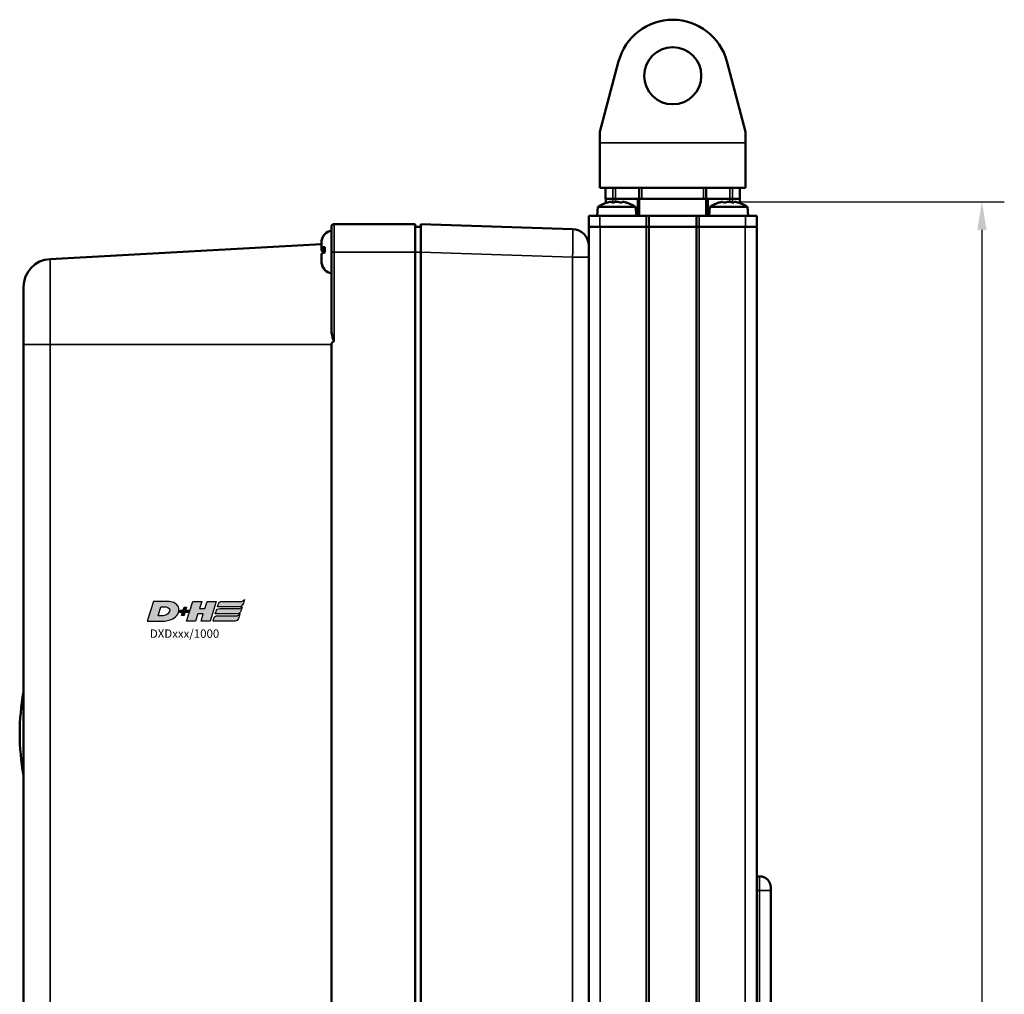
# Model space of a CAD drawing. Extents: x -43 to 1957, y -4220 to 1613.
# Drawn here: x 424 to 600, y 865 to 1039 of the extents above; entities that cross this region are included whole.
import ezdxf

# ---------------------------------------------------------------- set-up
doc = ezdxf.new("R2010")
doc.units = 0
doc.layers.get('0').update_dxf_attribs({"lineweight": 25})
for name, color, linetype in [('DH_LOGO', 1, 'Continuous'), ('DH_MASS', 3, 'Continuous'), ('DH_SCHRIFT', 2, 'Continuous')]:
    doc.layers.add(name, color=color, linetype=linetype)
doc.layers.add('Sichtbar (ISO)', color=7, linetype='Continuous', lineweight=50)
doc.layers.add('Sichtbar schmal (ISO)', color=3, linetype='Continuous', lineweight=35)
doc.styles.get("Standard").update_dxf_attribs({"font": 'monotxt.shx'})
doc.dimstyles.new('ISO-35$0', dxfattribs={"dimtxt": 3.5, "dimasz": 2.5, "dimexe": 2, "dimexo": 1, "dimgap": 1, "dimtad": 1, "dimdec": 0, "dimtxsty": 'Standard', "dimcen": -0.5, "dimclrd": 256, "dimclre": 256, "dimclrt": 2, "dimadec": 1, "dimazin": 2, "dimtfac": 1, "dimtdec": 0, "dimtmove": 0, "dimatfit": 3, "dimfxl": 0, "dimlwd": -1, "dimlwe": -1, "dimarcsym": 0})

# ---------------------------------------------------------------- blocks, each defined once
blk = doc.blocks.new('DXD-Getriebe   (SR)')
at = {"layer": 'Sichtbar (ISO)'}
for p, q in [((-46, -1.5), (-60.5, -1.5)), ((-46, -1.5), (-46, -6.5)), ((-17.9, -2.4), (-45, -1.5)), ((-45, -6.5), (-45, -1.5)), ((-61, -6.5), (-61, -2)), ((-46, -2), (-45, -2)), ((-111.27, -7.74), (-62.75, -5.1)), ((-62.75, -4.72), (-62.75, -4.7)), ((-62.75, -5.79), (-62.75, -4.72)), ((-62.75, -5.94), (-62.75, -5.79)), ((-62.75, -6.07), (-62.75, -5.94)), ((-62.75, -5.94), (-62.17, -5.94)), ((-62.75, -6.07), (-62.18, -6.07)), ((-62.75, -6.22), (-62.75, -6.07)), ((-62.75, -8.15), (-62.75, -6.78)), ((-61, -6.5), (-61, -20.29)), ((-46, -6.5), (-46, -178.5)), ((-45, -6.5), (-45, -178.5)), ((-15, -6.68), (-15, -7.4)), ((-62.75, -8.28), (-62.75, -8.15)), ((-15, -166.1), (-15, -7.4)), ((-116, -23), (-116, -162)), ((-61, -23), (-61, -162)), ((15.5, -118), (15, -118)), ((17.5, -120), (17.5, -120.5)), ((17.5, -152.5), (17.5, -120.5))]:
    blk.add_line(p, q, dxfattribs=at)
for centre, radius, start, end in [((-60.5, -2), 0.5, 90, 180), ((-60.75, -4.7), 2, 134.5254, 166.474), ((-60.75, -4.7), 2, 97.1808, 134.5254), ((-18, -5.4), 3, 0, 88.0908), ((-111, -12.73), 5, 93.1221, 180), ((-60.75, -8.3), 2, 225.4746, 262.8192), ((-76.69, -92.5), 40, 169.3389, 190.6611), ((15.5, -120), 2, 0, 90)]:
    blk.add_arc(centre, radius, start, end, dxfattribs=at)
for points, knots in [([(-62.14, -3.26), (-62.15, -3.27), (-62.16, -3.28), (-62.34, -3.46), (-62.5, -3.71), (-62.69, -4.17), (-62.75, -4.47), (-62.75, -4.72)], [0.615213, 0.615213, 0.615213, 0.615213, 0.6187176, 0.6187176, 0.693128, 0.693128, 0.769597, 0.769597, 0.769597, 0.769597]), ([(-62.75, -5.79), (-62.75, -5.75), (-62.69, -5.71), (-62.5, -5.66), (-62.33, -5.62), (-62.15, -5.6), (-62.15, -5.6), (-62.14, -5.6)], [1.1116778, 1.1116778, 1.1116778, 1.1116778, 1.1885052, 1.1885052, 1.2632627, 1.2632627, 1.2660379, 1.2660379, 1.2660379, 1.2660379]), ([(-62.16, -6.41), (-62.34, -6.38), (-62.5, -6.35), (-62.69, -6.29), (-62.75, -6.25), (-62.75, -6.22)], [0.6186068, 0.6186068, 0.6186068, 0.6186068, 0.6927695, 0.6927695, 0.7695969, 0.7695969, 0.7695969, 0.7695969]), ([(-62.14, -6.59), (-62.15, -6.59), (-62.16, -6.59), (-62.34, -6.62), (-62.5, -6.65), (-62.69, -6.71), (-62.75, -6.75), (-62.75, -6.78)], [0.615213, 0.615213, 0.615213, 0.615213, 0.6187176, 0.6187176, 0.693128, 0.693128, 0.769597, 0.769597, 0.769597, 0.769597]), ([(-62.14, -5.6), (-62.17, -5.77), (-62.18, -5.94), (-62.18, -6.25), (-62.17, -6.42), (-62.14, -6.59)], [0.47376859, 0.47376859, 0.47376859, 0.47376859, 0.52112312, 0.52112312, 0.56847766, 0.56847766, 0.56847766, 0.56847766]), ([(-62.75, -8.15), (-62.75, -8.4), (-62.69, -8.7), (-62.5, -9.16), (-62.34, -9.41), (-62.16, -9.59), (-62.15, -9.6), (-62.14, -9.61)], [1.1116779, 1.1116779, 1.1116779, 1.1116779, 1.1881468, 1.1881468, 1.2625573, 1.2625573, 1.2660619, 1.2660619, 1.2660619, 1.2660619]), ([(-62.16, -9.71), (-62.16, -9.71), (-62.16, -9.71), (-62.34, -9.54), (-62.5, -9.29), (-62.69, -8.83), (-62.75, -8.53), (-62.75, -8.28)], [0.6185734, 0.6185734, 0.6185734, 0.6185734, 0.6187176, 0.6187176, 0.693128, 0.693128, 0.769597, 0.769597, 0.769597, 0.769597]), ([(-62.14, -9.61), (-62.17, -9.63), (-62.18, -9.65), (-62.18, -9.69), (-62.17, -9.71), (-62.15, -9.73)], [0.47376859, 0.47376859, 0.47376859, 0.47376859, 0.52112312, 0.52112312, 0.55992958, 0.55992958, 0.55992958, 0.55992958]), ([(-116, -12.73), (-116, -12.72), (-116, -13.21), (-116, -15.01), (-116, -15.88), (-116, -17.75), (-116, -18.47), (-116, -19.83), (-116, -20.33), (-116, -21.2), (-116, -21.51), (-116, -22.02), (-116, -22.2), (-116, -22.58), (-116, -22.78), (-116, -23)], [3.879443, 3.879443, 3.879443, 3.879443, 5.685365, 5.685365, 6.71966, 6.71966, 7.236807, 7.236807, 7.495381, 7.495381, 7.624668, 7.624668, 7.689311, 7.689311, 7.753955, 7.753955, 7.753955, 7.753955]), ([(-60.5, -22.37), (-60.51, -22.37), (-60.51, -22.37), (-60.52, -22.37), (-60.53, -22.37), (-60.54, -22.37), (-60.55, -22.37), (-60.56, -22.36), (-60.57, -22.35), (-60.65, -22.25), (-60.71, -22.06), (-60.81, -21.7), (-60.84, -21.56), (-60.96, -21), (-61, -20.62), (-61, -20.29)], [-0.3309391, -0.3309391, -0.3309391, -0.3309391, -0.328082, -0.328082, -0.3252864, -0.3252864, -0.3218507, -0.3218507, -0.3153287, -0.3153287, -0.2809808, -0.2809808, -0.2569829, -0.2569829, -0.1882668, -0.1882668, -0.1882668, -0.1882668]), ([(-61, -23), (-61, -22.96), (-60.99, -22.91), (-60.95, -22.79), (-60.9, -22.71), (-60.76, -22.55), (-60.65, -22.46), (-60.5, -22.37)], [0.3530446, 0.3530446, 0.3530446, 0.3530446, 0.3804025, 0.3804025, 0.4317248, 0.4317248, 0.5091009, 0.5091009, 0.5091009, 0.5091009])]:
    blk.add_open_spline(points, degree=3, knots=knots, dxfattribs=at)
for points in [[(-62.16, -3.29), (-62.16, -3.28), (-62.15, -3.27), (-62.14, -3.26)], [(-62.69, -4.23), (-62.73, -4.39), (-62.75, -4.55), (-62.75, -4.7)], [(-62.16, -6.59), (-62.16, -6.56), (-62.16, -6.53), (-62.15, -6.5)]]:
    blk.add_open_spline(points, degree=3, dxfattribs=at)
at = {"layer": 'Sichtbar schmal (ISO)'}
for p, q in [((-60.5, -1.5), (-60.5, -6.5)), ((-60.5, -6.5), (-61, -6.5)), ((-60.5, -6.5), (-46, -6.5)), ((-60.5, -22.37), (-60.5, -6.5)), ((-46, -6.5), (-45, -6.5)), ((-45, -6.5), (-17.9, -7.4)), ((-17.9, -7.4), (-17.9, -163.9)), ((-17.9, -7.4), (-15, -7.4)), ((-111.27, -23), (-116, -23)), ((-61, -23), (-111.27, -23)), ((-111.27, -162), (-111.27, -23)), ((15.5, -120.5), (15.5, -118)), ((15.5, -120.5), (15, -120.5)), ((15.5, -120.5), (17.5, -120.5)), ((15.5, -120.5), (15.5, -152.5))]:
    blk.add_line(p, q, dxfattribs=at)
blk.add_ellipse((-18, -7.4), major_axis=(-0.1, -5), ratio=0.019974, start_param=1.57164, end_param=3.141326, dxfattribs=at)
blk.add_open_spline([(-111.27, -23), (-111.27, -21.13), (-111.26, -20.55), (-111.26, -19.49), (-111.25, -19.12), (-111.25, -18.11), (-111.25, -17.63), (-111.24, -16.33), (-111.24, -15.69), (-111.24, -13.98), (-111.24, -13.17), (-111.25, -11.07), (-111.26, -10.15), (-111.27, -8.24), (-111.27, -7.72), (-111.27, -7.74)], degree=3, knots=[-7.753955, -7.753955, -7.753955, -7.753955, -7.689311, -7.689311, -7.624668, -7.624668, -7.495381, -7.495381, -7.236807, -7.236807, -6.71966, -6.71966, -5.685365, -5.685365, -3.879443, -3.879443, -3.879443, -3.879443], dxfattribs=at)
blk = doc.blocks.new('DXD-Tubus1000   (SR)')
at = {"layer": 'Sichtbar (ISO)'}
for p, q in [((-15, 0), (-13, 0)), ((-15, 0), (-15, -2)), ((-4.75, 0), (-13, 0)), ((-4.75, 0), (-4.25, 0)), ((-4.25, -2), (-4.25, 0)), ((-4.25, 0), (4.25, 0)), ((4.25, 0), (4.75, 0)), ((4.25, 0), (4.25, -2)), ((13, 0), (4.75, 0)), ((13, 0), (15, 0)), ((15, -2), (15, 0)), ((-13, -2), (-15, -2)), ((-15, -2), (-15, -6.68)), ((-13, -2), (-4.75, -2)), ((-4.25, -2), (-4.75, -2)), ((-4.25, -1207), (-4.25, -2)), ((4.25, -2), (-4.25, -2)), ((4.25, -2), (-4.25, -2)), ((4.25, -2), (4.25, -1207)), ((4.75, -2), (4.25, -2)), ((4.75, -2), (13, -2)), ((15, -2), (13, -2)), ((15, -1207), (15, -2))]:
    blk.add_line(p, q, dxfattribs=at)
at = {"layer": 'Sichtbar schmal (ISO)'}
for p, q in [((-13, -2), (-13, 0)), ((-4.75, 0), (-4.75, -2)), ((4.75, -2), (4.75, 0)), ((13, 0), (13, -2)), ((-12.96, -1207), (-12.96, -2)), ((-4.74, -2), (-4.74, -1207)), ((4.74, -1207), (4.74, -2)), ((12.96, -2), (12.96, -1207))]:
    blk.add_line(p, q, dxfattribs=at)
blk = doc.blocks.new('Senk-Blechschraube   (SR)')
at = {"layer": 'Sichtbar (ISO)'}
for p, q in [((-3.36, 1.57), (-3.5, 0)), ((-3.36, 1.57), (3.36, 1.57)), ((3.36, 1.57), (3.5, 0))]:
    blk.add_line(p, q, dxfattribs=at)
for start, end in [(106.9578, 124.0872), (55.9128, 73.0422)]:
    blk.add_arc((0, -3.4), 6, start, end, dxfattribs=at)
for centre, ratio, start_param, end_param in [((-0.82, -3.4), 0.729947, 0.061779, 0.219009), ((-1.16, -3.4), 0.226958, 6.064176, 6.221407), ((0.35, -3.4), 0.956905, 0.061779, 0.219009), ((-0.35, -3.4), 0.956905, 6.064176, 6.221407), ((1.16, -3.4), 0.226958, 0.061779, 0.219009), ((0.82, -3.4), 0.729947, 6.064176, 6.221407)]:
    blk.add_ellipse(centre, major_axis=(0, 5.88), ratio=ratio, start_param=start_param, end_param=end_param, dxfattribs=at)
blk = doc.blocks.new('Zahnstange   (SR)')
at = {"layer": 'Sichtbar (ISO)'}
for p, q in [((-12, 5), (-12, 3)), ((-6, 5), (-6, 3)), ((6, 3), (6, 5)), ((12, 5), (12, 3)), ((-10.7, 3), (-12, 3)), ((-10.7, 3), (-11.96, 3)), ((-11.96, 2.27), (-11.96, 3)), ((-10.21, 3), (-10.7, 3)), ((-10.21, 3), (-10.7, 3)), ((-10.21, 3), (-6, 3)), ((-10.21, 3), (-6.3, 3)), ((-6, 0), (-6, 3)), ((6, 3), (-6, 3)), ((-5.5, 3), (5.5, 3)), ((6, 3), (10.21, 3)), ((6, 0), (6, 3)), ((6.3, 3), (10.21, 3)), ((10.7, 3), (10.21, 3)), ((10.7, 3), (10.21, 3)), ((12, 3), (10.7, 3)), ((12, 3), (10.7, 3)), ((12, 2.26), (12, 3))]:
    blk.add_line(p, q, dxfattribs=at)
at = {"layer": 'Sichtbar schmal (ISO)'}
for p, q in [((-10.7, 5), (-10.7, 3)), ((-10.21, 5), (-10.21, 3)), ((-5.5, 3), (-5.5, 5)), ((5.5, 5), (5.5, 3)), ((10.21, 5), (10.21, 3)), ((10.7, 5), (10.7, 3)), ((-11.96, 2.27), (-11.96, 3)), ((-10.7, 3), (-10.7, 2.38)), ((-10.21, 2.45), (-10.21, 3)), ((-6.3, 3), (-6.3, 0)), ((6.3, 0), (6.3, 3)), ((10.21, 3), (10.21, 2.45)), ((10.7, 2.38), (10.7, 3))]:
    blk.add_line(p, q, dxfattribs=at)
blk = doc.blocks.new('DXD-Konsolengabel   (SR)')
at = {"layer": 'Sichtbar (ISO)'}
for p, q in [((-9.67, 22.57), (-13, 10)), ((13, 10), (9.67, 22.57)), ((-13, 10), (-13, 8)), ((13, 8), (13, 10)), ((-13, 8), (-13, 0)), ((13, 8), (13, 0)), ((13, 0), (-13, 0))]:
    blk.add_line(p, q, dxfattribs=at)
blk.add_circle((0, 20), 5.1, dxfattribs=at)
blk.add_arc((0, 20), 10, 14.8628, 165.1372, dxfattribs=at)
at = {"layer": 'Sichtbar schmal (ISO)'}
blk.add_line((13, 8), (-13, 8), dxfattribs=at)
blk = doc.blocks.new('TYPBEZEICHNUNG (R)')
at = {"layer": 'DH_LOGO'}
h = blk.add_hatch(color=256, dxfattribs=at)
edge = h.paths.add_edge_path()
edge.add_spline(control_points=[(5.43, 1.25), (5.63, 1.65), (5.71, 2.13), (5.56, 2.55)], knot_values=[0.375, 0.375, 0.375, 0.375, 0.5, 0.5, 0.5, 0.5], degree=3, periodic=0)
edge.add_spline(control_points=[(5.56, 2.55), (5.23, 3.29), (4.36, 3.5), (3.62, 3.54)], knot_values=[0.5, 0.5, 0.5, 0.5, 0.625, 0.625, 0.625, 0.625], degree=3, periodic=0)
edge.add_spline(control_points=[(3.62, 3.54), (3.62, 3.54), (3.53, 3.54), (3.53, 3.54)], knot_values=[0.625, 0.625, 0.625, 0.625, 0.75, 0.75, 0.75, 0.75], degree=3, periodic=0)
edge.add_spline(control_points=[(3.53, 3.54), (3.53, 3.54), (1.1, 3.54), (1.1, 3.54)], knot_values=[0.75, 0.75, 0.75, 0.75, 0.875, 0.875, 0.875, 0.875], degree=3, periodic=0)
edge.add_spline(control_points=[(1.1, 3.54), (1.1, 3.54), (0, 0), (0, 0)], knot_values=[0.875, 0.875, 0.875, 0.875, 1, 1, 1, 1], degree=3, periodic=0)
edge.add_spline(control_points=[(0, 0), (0, 0), (2.61, 0), (2.61, 0)], knot_values=[0, 0, 0, 0, 0.125, 0.125, 0.125, 0.125], degree=3, periodic=0)
edge.add_spline(control_points=[(2.61, 0), (3.3, 0.01), (3.95, 0.1), (4.56, 0.42)], knot_values=[0.125, 0.125, 0.125, 0.125, 0.25, 0.25, 0.25, 0.25], degree=3, periodic=0)
edge.add_spline(control_points=[(4.56, 0.42), (4.93, 0.64), (5.22, 0.87), (5.43, 1.25)], knot_values=[0.25, 0.25, 0.25, 0.25, 0.375, 0.375, 0.375, 0.375], degree=3, periodic=0)
edge = h.paths.add_edge_path(flags=16)
edge.add_spline(control_points=[(3.67, 2.47), (4.21, 2.21), (4.04, 1.63), (3.68, 1.29)], knot_values=[0.25, 0.25, 0.25, 0.25, 0.5, 0.5, 0.5, 0.5], degree=3, periodic=0)
edge.add_spline(control_points=[(3.68, 1.29), (3.24, 0.87), (2.49, 0.96), (1.93, 0.96)], knot_values=[0.5, 0.5, 0.5, 0.5, 0.75, 0.75, 0.75, 0.75], degree=3, periodic=0)
edge.add_spline(control_points=[(1.93, 0.96), (1.93, 0.96), (2.44, 2.58), (2.44, 2.58)], knot_values=[0.75, 0.75, 0.75, 0.75, 1, 1, 1, 1], degree=3, periodic=0)
edge.add_spline(control_points=[(2.44, 2.58), (2.82, 2.58), (3.31, 2.62), (3.67, 2.47)], knot_values=[0, 0, 0, 0, 0.25, 0.25, 0.25, 0.25], degree=3, periodic=0)
h = blk.add_hatch(color=256, dxfattribs=at)
edge = h.paths.add_edge_path()
edge.add_spline(control_points=[(10, 1.29), (10, 1.29), (9.61, 0), (9.61, 0)], knot_values=[0.583333, 0.583333, 0.583333, 0.583333, 0.666667, 0.666667, 0.666667, 0.666667], degree=3, periodic=0)
edge.add_spline(control_points=[(9.61, 0), (9.61, 0), (11.23, 0), (11.23, 0)], knot_values=[0.5, 0.5, 0.5, 0.5, 0.583333, 0.583333, 0.583333, 0.583333], degree=3, periodic=0)
edge.add_spline(control_points=[(11.23, 0), (11.23, 0), (12.33, 3.54), (12.33, 3.54)], knot_values=[0.416667, 0.416667, 0.416667, 0.416667, 0.5, 0.5, 0.5, 0.5], degree=3, periodic=0)
edge.add_spline(control_points=[(12.33, 3.54), (12.33, 3.54), (10.71, 3.54), (10.71, 3.54)], knot_values=[0.333333, 0.333333, 0.333333, 0.333333, 0.416667, 0.416667, 0.416667, 0.416667], degree=3, periodic=0)
edge.add_spline(control_points=[(10.71, 3.54), (10.71, 3.54), (10.3, 2.25), (10.3, 2.25)], knot_values=[0.25, 0.25, 0.25, 0.25, 0.333333, 0.333333, 0.333333, 0.333333], degree=3, periodic=0)
edge.add_spline(control_points=[(10.3, 2.25), (10.3, 2.25), (9.34, 2.25), (9.34, 2.25)], knot_values=[0.166667, 0.166667, 0.166667, 0.166667, 0.25, 0.25, 0.25, 0.25], degree=3, periodic=0)
edge.add_spline(control_points=[(9.34, 2.25), (9.34, 2.25), (9.74, 3.54), (9.74, 3.54)], knot_values=[0.083333, 0.083333, 0.083333, 0.083333, 0.166667, 0.166667, 0.166667, 0.166667], degree=3, periodic=0)
edge.add_spline(control_points=[(9.74, 3.54), (9.74, 3.54), (8.11, 3.54), (8.11, 3.54)], knot_values=[0, 0, 0, 0, 0.083333, 0.083333, 0.083333, 0.083333], degree=3, periodic=0)
edge.add_spline(control_points=[(8.11, 3.54), (8.11, 3.54), (7.01, 0), (7.01, 0)], knot_values=[0.916667, 0.916667, 0.916667, 0.916667, 1, 1, 1, 1], degree=3, periodic=0)
edge.add_spline(control_points=[(7.01, 0), (7.01, 0), (8.64, 0), (8.64, 0)], knot_values=[0.833333, 0.833333, 0.833333, 0.833333, 0.916667, 0.916667, 0.916667, 0.916667], degree=3, periodic=0)
edge.add_spline(control_points=[(8.64, 0), (8.64, 0), (9.04, 1.29), (9.04, 1.29)], knot_values=[0.75, 0.75, 0.75, 0.75, 0.833333, 0.833333, 0.833333, 0.833333], degree=3, periodic=0)
edge.add_spline(control_points=[(9.04, 1.29), (9.04, 1.29), (10, 1.29), (10, 1.29)], knot_values=[0.666667, 0.666667, 0.666667, 0.666667, 0.75, 0.75, 0.75, 0.75], degree=3, periodic=0)
h = blk.add_hatch(color=256, dxfattribs=at)
edge = h.paths.add_edge_path()
edge.add_spline(control_points=[(12.54, 2.57), (12.54, 2.57), (16.48, 2.58), (16.48, 2.58)], knot_values=[0.875, 0.875, 0.875, 0.875, 1, 1, 1, 1], degree=3, periodic=0)
edge.add_spline(control_points=[(16.48, 2.58), (16.78, 2.58), (16.96, 2.79), (17.08, 3.05)], knot_values=[0.75, 0.75, 0.75, 0.75, 0.875, 0.875, 0.875, 0.875], degree=3, periodic=0)
edge.add_spline(control_points=[(17.08, 3.05), (17.2, 3.3), (17.28, 3.59), (17.37, 3.87)], knot_values=[0.625, 0.625, 0.625, 0.625, 0.75, 0.75, 0.75, 0.75], degree=3, periodic=0)
edge.add_spline(control_points=[(17.37, 3.87), (17.22, 3.75), (17.06, 3.55), (16.85, 3.54)], knot_values=[0.5, 0.5, 0.5, 0.5, 0.625, 0.625, 0.625, 0.625], degree=3, periodic=0)
edge.add_spline(control_points=[(16.85, 3.54), (16.85, 3.54), (13.35, 3.54), (13.35, 3.54)], knot_values=[0.375, 0.375, 0.375, 0.375, 0.5, 0.5, 0.5, 0.5], degree=3, periodic=0)
edge.add_spline(control_points=[(13.35, 3.54), (13.24, 3.54), (13.03, 3.51), (12.91, 3.41)], knot_values=[0.25, 0.25, 0.25, 0.25, 0.375, 0.375, 0.375, 0.375], degree=3, periodic=0)
edge.add_spline(control_points=[(12.91, 3.41), (12.79, 3.31), (12.72, 3.15), (12.68, 3)], knot_values=[0.125, 0.125, 0.125, 0.125, 0.25, 0.25, 0.25, 0.25], degree=3, periodic=0)
edge.add_spline(control_points=[(12.68, 3), (12.68, 3), (12.54, 2.57), (12.54, 2.57)], knot_values=[0, 0, 0, 0, 0.125, 0.125, 0.125, 0.125], degree=3, periodic=0)
h = blk.add_hatch(color=256, dxfattribs=at)
edge = h.paths.add_edge_path()
edge.add_spline(control_points=[(6.43, 1.97), (6.43, 1.97), (5.89, 1.97), (5.89, 1.97)], knot_values=[0.416667, 0.416667, 0.416667, 0.416667, 0.5, 0.5, 0.5, 0.5], degree=3, periodic=0)
edge.add_spline(control_points=[(5.89, 1.97), (5.89, 1.97), (5.76, 1.56), (5.76, 1.56)], knot_values=[0.333333, 0.333333, 0.333333, 0.333333, 0.416667, 0.416667, 0.416667, 0.416667], degree=3, periodic=0)
edge.add_spline(control_points=[(5.76, 1.56), (5.76, 1.56), (6.31, 1.56), (6.31, 1.56)], knot_values=[0.25, 0.25, 0.25, 0.25, 0.333333, 0.333333, 0.333333, 0.333333], degree=3, periodic=0)
edge.add_spline(control_points=[(6.31, 1.56), (6.31, 1.56), (6.14, 1.04), (6.14, 1.04)], knot_values=[0.166667, 0.166667, 0.166667, 0.166667, 0.25, 0.25, 0.25, 0.25], degree=3, periodic=0)
edge.add_spline(control_points=[(6.14, 1.04), (6.14, 1.04), (6.56, 1.04), (6.56, 1.04)], knot_values=[0.083333, 0.083333, 0.083333, 0.083333, 0.166667, 0.166667, 0.166667, 0.166667], degree=3, periodic=0)
edge.add_spline(control_points=[(6.56, 1.04), (6.56, 1.04), (6.72, 1.56), (6.72, 1.56)], knot_values=[0, 0, 0, 0, 0.083333, 0.083333, 0.083333, 0.083333], degree=3, periodic=0)
edge.add_spline(control_points=[(6.72, 1.56), (6.72, 1.56), (7.27, 1.56), (7.27, 1.56)], knot_values=[0.916667, 0.916667, 0.916667, 0.916667, 1, 1, 1, 1], degree=3, periodic=0)
edge.add_spline(control_points=[(7.27, 1.56), (7.27, 1.56), (7.4, 1.97), (7.4, 1.97)], knot_values=[0.833333, 0.833333, 0.833333, 0.833333, 0.916667, 0.916667, 0.916667, 0.916667], degree=3, periodic=0)
edge.add_spline(control_points=[(7.4, 1.97), (7.4, 1.97), (6.85, 1.97), (6.85, 1.97)], knot_values=[0.75, 0.75, 0.75, 0.75, 0.833333, 0.833333, 0.833333, 0.833333], degree=3, periodic=0)
edge.add_spline(control_points=[(6.85, 1.97), (6.85, 1.97), (7.01, 2.49), (7.01, 2.49)], knot_values=[0.666667, 0.666667, 0.666667, 0.666667, 0.75, 0.75, 0.75, 0.75], degree=3, periodic=0)
edge.add_spline(control_points=[(7.01, 2.49), (7.01, 2.49), (6.59, 2.49), (6.59, 2.49)], knot_values=[0.583333, 0.583333, 0.583333, 0.583333, 0.666667, 0.666667, 0.666667, 0.666667], degree=3, periodic=0)
edge.add_spline(control_points=[(6.59, 2.49), (6.59, 2.49), (6.43, 1.97), (6.43, 1.97)], knot_values=[0.5, 0.5, 0.5, 0.5, 0.583333, 0.583333, 0.583333, 0.583333], degree=3, periodic=0)
h = blk.add_hatch(color=256, dxfattribs=at)
edge = h.paths.add_edge_path()
edge.add_spline(control_points=[(16.45, 2.25), (16.45, 2.25), (12.95, 2.25), (12.95, 2.25)], knot_values=[0.375, 0.375, 0.375, 0.375, 0.5, 0.5, 0.5, 0.5], degree=3, periodic=0)
edge.add_spline(control_points=[(12.95, 2.25), (12.84, 2.25), (12.63, 2.22), (12.51, 2.13)], knot_values=[0.25, 0.25, 0.25, 0.25, 0.375, 0.375, 0.375, 0.375], degree=3, periodic=0)
edge.add_spline(control_points=[(12.51, 2.13), (12.39, 2.02), (12.33, 1.86), (12.28, 1.71)], knot_values=[0.125, 0.125, 0.125, 0.125, 0.25, 0.25, 0.25, 0.25], degree=3, periodic=0)
edge.add_spline(control_points=[(12.28, 1.71), (12.28, 1.71), (12.15, 1.29), (12.15, 1.29)], knot_values=[0, 0, 0, 0, 0.125, 0.125, 0.125, 0.125], degree=3, periodic=0)
edge.add_spline(control_points=[(12.15, 1.29), (12.15, 1.29), (16.08, 1.29), (16.08, 1.29)], knot_values=[0.875, 0.875, 0.875, 0.875, 1, 1, 1, 1], degree=3, periodic=0)
edge.add_spline(control_points=[(16.08, 1.29), (16.38, 1.29), (16.56, 1.5), (16.69, 1.76)], knot_values=[0.75, 0.75, 0.75, 0.75, 0.875, 0.875, 0.875, 0.875], degree=3, periodic=0)
edge.add_spline(control_points=[(16.69, 1.76), (16.8, 2.01), (16.88, 2.31), (16.97, 2.58)], knot_values=[0.625, 0.625, 0.625, 0.625, 0.75, 0.75, 0.75, 0.75], degree=3, periodic=0)
edge.add_spline(control_points=[(16.97, 2.58), (16.82, 2.47), (16.66, 2.26), (16.45, 2.25)], knot_values=[0.5, 0.5, 0.5, 0.5, 0.625, 0.625, 0.625, 0.625], degree=3, periodic=0)
h = blk.add_hatch(color=256, dxfattribs=at)
edge = h.paths.add_edge_path()
edge.add_spline(control_points=[(16.05, 0.97), (16.05, 0.97), (12.55, 0.96), (12.55, 0.96)], knot_values=[0.375, 0.375, 0.375, 0.375, 0.5, 0.5, 0.5, 0.5], degree=3, periodic=0)
edge.add_spline(control_points=[(12.55, 0.96), (12.44, 0.96), (12.23, 0.94), (12.11, 0.84)], knot_values=[0.25, 0.25, 0.25, 0.25, 0.375, 0.375, 0.375, 0.375], degree=3, periodic=0)
edge.add_spline(control_points=[(12.11, 0.84), (11.99, 0.74), (11.93, 0.58), (11.88, 0.42)], knot_values=[0.125, 0.125, 0.125, 0.125, 0.25, 0.25, 0.25, 0.25], degree=3, periodic=0)
edge.add_spline(control_points=[(11.88, 0.42), (11.88, 0.42), (11.75, 0), (11.75, 0)], knot_values=[0, 0, 0, 0, 0.125, 0.125, 0.125, 0.125], degree=3, periodic=0)
edge.add_spline(control_points=[(11.75, 0), (11.75, 0), (15.68, 0), (15.68, 0)], knot_values=[0.875, 0.875, 0.875, 0.875, 1, 1, 1, 1], degree=3, periodic=0)
edge.add_spline(control_points=[(15.68, 0), (15.98, 0), (16.17, 0.21), (16.29, 0.47)], knot_values=[0.75, 0.75, 0.75, 0.75, 0.875, 0.875, 0.875, 0.875], degree=3, periodic=0)
edge.add_spline(control_points=[(16.29, 0.47), (16.4, 0.73), (16.48, 1.02), (16.57, 1.3)], knot_values=[0.625, 0.625, 0.625, 0.625, 0.75, 0.75, 0.75, 0.75], degree=3, periodic=0)
edge.add_spline(control_points=[(16.57, 1.3), (16.43, 1.18), (16.26, 0.98), (16.05, 0.97)], knot_values=[0.5, 0.5, 0.5, 0.5, 0.625, 0.625, 0.625, 0.625], degree=3, periodic=0)
for points in [[(1.1, 3.54), (1.1, 3.54), (0, 0), (0, 0)], [(1.1, 3.54), (1.1, 3.54), (0, 0), (0, 0)], [(3.53, 3.54), (3.53, 3.54), (1.1, 3.54), (1.1, 3.54)], [(3.53, 3.54), (3.53, 3.54), (1.1, 3.54), (1.1, 3.54)], [(3.62, 3.54), (3.62, 3.54), (3.53, 3.54), (3.53, 3.54)], [(3.62, 3.54), (3.62, 3.54), (3.53, 3.54), (3.53, 3.54)], [(5.56, 2.55), (5.23, 3.29), (4.36, 3.5), (3.62, 3.54)], [(5.56, 2.55), (5.23, 3.29), (4.36, 3.5), (3.62, 3.54)], [(7.01, 0), (7.01, 0), (8.11, 3.54), (8.11, 3.54)], [(8.11, 3.54), (8.11, 3.54), (9.74, 3.54), (9.74, 3.54)], [(9.74, 3.54), (9.74, 3.54), (9.34, 2.25), (9.34, 2.25)], [(10.3, 2.25), (10.3, 2.25), (10.71, 3.54), (10.71, 3.54)], [(10.71, 3.54), (10.71, 3.54), (12.33, 3.54), (12.33, 3.54)], [(12.33, 3.54), (12.33, 3.54), (11.23, 0), (11.23, 0)], [(12.91, 3.41), (13.03, 3.51), (13.24, 3.54), (13.35, 3.54)], [(12.91, 3.41), (13.03, 3.51), (13.24, 3.54), (13.35, 3.54)], [(13.35, 3.54), (13.35, 3.54), (16.85, 3.54), (16.85, 3.54)], [(13.35, 3.54), (13.35, 3.54), (16.85, 3.54), (16.85, 3.54)], [(16.85, 3.54), (17.06, 3.55), (17.22, 3.75), (17.37, 3.87)], [(16.85, 3.54), (17.06, 3.55), (17.22, 3.75), (17.37, 3.87)], [(17.37, 3.87), (17.28, 3.59), (17.2, 3.3), (17.08, 3.05)], [(17.37, 3.87), (17.28, 3.59), (17.2, 3.3), (17.08, 3.05)], [(1.93, 0.96), (1.93, 0.96), (2.44, 2.58), (2.44, 2.58)], [(1.93, 0.96), (1.93, 0.96), (2.44, 2.58), (2.44, 2.58)], [(2.44, 2.58), (2.82, 2.58), (3.31, 2.62), (3.67, 2.47)], [(2.44, 2.58), (2.82, 2.58), (3.31, 2.62), (3.67, 2.47)], [(3.67, 2.47), (4.21, 2.21), (4.04, 1.63), (3.68, 1.29)], [(3.67, 2.47), (4.21, 2.21), (4.04, 1.63), (3.68, 1.29)], [(5.43, 1.25), (5.63, 1.65), (5.71, 2.13), (5.56, 2.55)], [(5.43, 1.25), (5.63, 1.65), (5.71, 2.13), (5.56, 2.55)], [(5.76, 1.56), (5.76, 1.56), (5.89, 1.97), (5.89, 1.97)], [(5.89, 1.97), (5.89, 1.97), (6.43, 1.97), (6.43, 1.97)], [(6.43, 1.97), (6.43, 1.97), (6.59, 2.49), (6.59, 2.49)], [(6.59, 2.49), (6.59, 2.49), (7.01, 2.49), (7.01, 2.49)], [(7.01, 2.49), (7.01, 2.49), (6.85, 1.97), (6.85, 1.97)], [(6.85, 1.97), (6.85, 1.97), (7.4, 1.97), (7.4, 1.97)], [(7.4, 1.97), (7.4, 1.97), (7.27, 1.56), (7.27, 1.56)], [(9.34, 2.25), (9.34, 2.25), (10.3, 2.25), (10.3, 2.25)], [(12.28, 1.71), (12.33, 1.86), (12.39, 2.02), (12.51, 2.13)], [(12.28, 1.71), (12.33, 1.86), (12.39, 2.02), (12.51, 2.13)], [(12.51, 2.13), (12.63, 2.22), (12.84, 2.25), (12.95, 2.25)], [(12.51, 2.13), (12.63, 2.22), (12.84, 2.25), (12.95, 2.25)], [(12.54, 2.57), (12.54, 2.57), (12.68, 3), (12.68, 3)], [(12.54, 2.57), (12.54, 2.57), (12.68, 3), (12.68, 3)], [(16.48, 2.58), (16.48, 2.58), (12.54, 2.57), (12.54, 2.57)], [(16.48, 2.58), (16.48, 2.58), (12.54, 2.57), (12.54, 2.57)], [(12.68, 3), (12.72, 3.15), (12.79, 3.31), (12.91, 3.41)], [(12.68, 3), (12.72, 3.15), (12.79, 3.31), (12.91, 3.41)], [(12.95, 2.25), (12.95, 2.25), (16.45, 2.25), (16.45, 2.25)], [(12.95, 2.25), (12.95, 2.25), (16.45, 2.25), (16.45, 2.25)], [(16.45, 2.25), (16.66, 2.26), (16.82, 2.47), (16.97, 2.58)], [(16.45, 2.25), (16.66, 2.26), (16.82, 2.47), (16.97, 2.58)], [(17.08, 3.05), (16.96, 2.79), (16.78, 2.58), (16.48, 2.58)], [(17.08, 3.05), (16.96, 2.79), (16.78, 2.58), (16.48, 2.58)], [(16.97, 2.58), (16.88, 2.31), (16.8, 2.01), (16.69, 1.76)], [(16.97, 2.58), (16.88, 2.31), (16.8, 2.01), (16.69, 1.76)], [(0, 0), (0, 0), (2.61, 0), (2.61, 0)], [(0, 0), (0, 0), (2.61, 0), (2.61, 0)], [(3.68, 1.29), (3.24, 0.87), (2.49, 0.96), (1.93, 0.96)], [(3.68, 1.29), (3.24, 0.87), (2.49, 0.96), (1.93, 0.96)], [(2.61, 0), (3.3, 0.01), (3.95, 0.1), (4.56, 0.42)], [(2.61, 0), (3.3, 0.01), (3.95, 0.1), (4.56, 0.42)], [(4.56, 0.42), (4.93, 0.64), (5.22, 0.87), (5.43, 1.25)], [(4.56, 0.42), (4.93, 0.64), (5.22, 0.87), (5.43, 1.25)], [(6.31, 1.56), (6.31, 1.56), (5.76, 1.56), (5.76, 1.56)], [(6.14, 1.04), (6.14, 1.04), (6.31, 1.56), (6.31, 1.56)], [(6.56, 1.04), (6.56, 1.04), (6.14, 1.04), (6.14, 1.04)], [(6.72, 1.56), (6.72, 1.56), (6.56, 1.04), (6.56, 1.04)], [(7.27, 1.56), (7.27, 1.56), (6.72, 1.56), (6.72, 1.56)], [(8.64, 0), (8.64, 0), (7.01, 0), (7.01, 0)], [(9.04, 1.29), (9.04, 1.29), (8.64, 0), (8.64, 0)], [(10, 1.29), (10, 1.29), (9.04, 1.29), (9.04, 1.29)], [(9.61, 0), (9.61, 0), (10, 1.29), (10, 1.29)], [(11.23, 0), (11.23, 0), (9.61, 0), (9.61, 0)], [(11.75, 0), (11.75, 0), (11.88, 0.42), (11.88, 0.42)], [(11.75, 0), (11.75, 0), (11.88, 0.42), (11.88, 0.42)], [(15.68, 0), (15.68, 0), (11.75, 0), (11.75, 0)], [(15.68, 0), (15.68, 0), (11.75, 0), (11.75, 0)], [(11.88, 0.42), (11.93, 0.58), (11.99, 0.74), (12.11, 0.84)], [(11.88, 0.42), (11.93, 0.58), (11.99, 0.74), (12.11, 0.84)], [(12.11, 0.84), (12.23, 0.94), (12.44, 0.96), (12.55, 0.96)], [(12.11, 0.84), (12.23, 0.94), (12.44, 0.96), (12.55, 0.96)], [(12.15, 1.29), (12.15, 1.29), (12.28, 1.71), (12.28, 1.71)], [(12.15, 1.29), (12.15, 1.29), (12.28, 1.71), (12.28, 1.71)], [(16.08, 1.29), (16.08, 1.29), (12.15, 1.29), (12.15, 1.29)], [(16.08, 1.29), (16.08, 1.29), (12.15, 1.29), (12.15, 1.29)], [(12.55, 0.96), (12.55, 0.96), (16.05, 0.97), (16.05, 0.97)], [(12.55, 0.96), (12.55, 0.96), (16.05, 0.97), (16.05, 0.97)], [(16.29, 0.47), (16.17, 0.21), (15.98, 0), (15.68, 0)], [(16.29, 0.47), (16.17, 0.21), (15.98, 0), (15.68, 0)], [(16.05, 0.97), (16.26, 0.98), (16.43, 1.18), (16.57, 1.3)], [(16.05, 0.97), (16.26, 0.98), (16.43, 1.18), (16.57, 1.3)], [(16.69, 1.76), (16.56, 1.5), (16.38, 1.29), (16.08, 1.29)], [(16.69, 1.76), (16.56, 1.5), (16.38, 1.29), (16.08, 1.29)], [(16.57, 1.3), (16.48, 1.02), (16.4, 0.73), (16.29, 0.47)], [(16.57, 1.3), (16.48, 1.02), (16.4, 0.73), (16.29, 0.47)]]:
    blk.add_open_spline(points, degree=3, dxfattribs=at)
at = {"layer": 'DH_SCHRIFT'}
blk.add_text('DXDxxx/1000', height=1.5, dxfattribs=at).set_placement((0.46, -2.97))
blk = doc.blocks.new('DXD-xxx-1000   (SR)')
for name, p in [('DXD-Konsolengabel   (SR)', (0, 5)), ('Zahnstange   (SR)', (0, 0)), ('Senk-Blechschraube   (SR)', (-10, 0)), ('DXD-Tubus1000   (SR)', (0, 0)), ('DXD-Getriebe   (SR)', (0, 0)), ('TYPBEZEICHNUNG (R)', (-93.89, -72.42))]:
    blk.add_blockref(name, p)
at = {"xscale": -1}
blk.add_blockref('Senk-Blechschraube   (SR)', (10, 0), dxfattribs=at)
blk = doc.blocks.new('*D41')
at = {"layer": 'Defpoints', "color": 0}
for p in [(550.39, 1006.18), (550.39, -207.75), (595.64, -207.75)]:
    blk.add_point(p, dxfattribs=at)
at = {"layer": 'DH_MASS'}
for p, q in [((552.39, 1006.18), (599.64, 1006.18)), ((595.64, 1001.18), (595.64, -202.75)), ((552.39, -207.75), (599.64, -207.75))]:
    blk.add_line(p, q, dxfattribs=at)
for points in [[(594.8, 1001.18), (596.47, 1001.18), (595.64, 1006.18)], [(594.8, -202.75), (596.47, -202.75), (595.64, -207.75)]]:
    blk.add_solid(points, dxfattribs=at)
at = {"layer": 'DH_MASS', "color": 2, "insert": (590.12, 400.56), "char_height": 7, "attachment_point": 5, "rotation": 90}
blk.add_mtext('{\\fArial|b0|i0|c0|p34;1214}', dxfattribs=at)

msp = doc.modelspace()

# ---------------------------------------------------------------- block references
msp.add_blockref('DXD-xxx-1000   (SR)', (540.39, 1003.71))

# ---------------------------------------------------------------- dimensions: what is measured, and where the dimension line sits
at = {"layer": 'DH_MASS'}
dim = msp.add_linear_dim(base=(595.64, -207.75), p1=(550.39, 1006.18), p2=(550.39, -207.75), angle=90, text='{\\fArial|b0|i0|c0|p34;<>}', dimstyle='ISO-35$0', override={"dimscale": 2}, dxfattribs=at)
dim.commit()
dim.dimension.update_dxf_attribs({"geometry": '*D41', "text_midpoint": (595.64, 400.56), "dimtype": 160})

doc.saveas('drawing.dxf')
